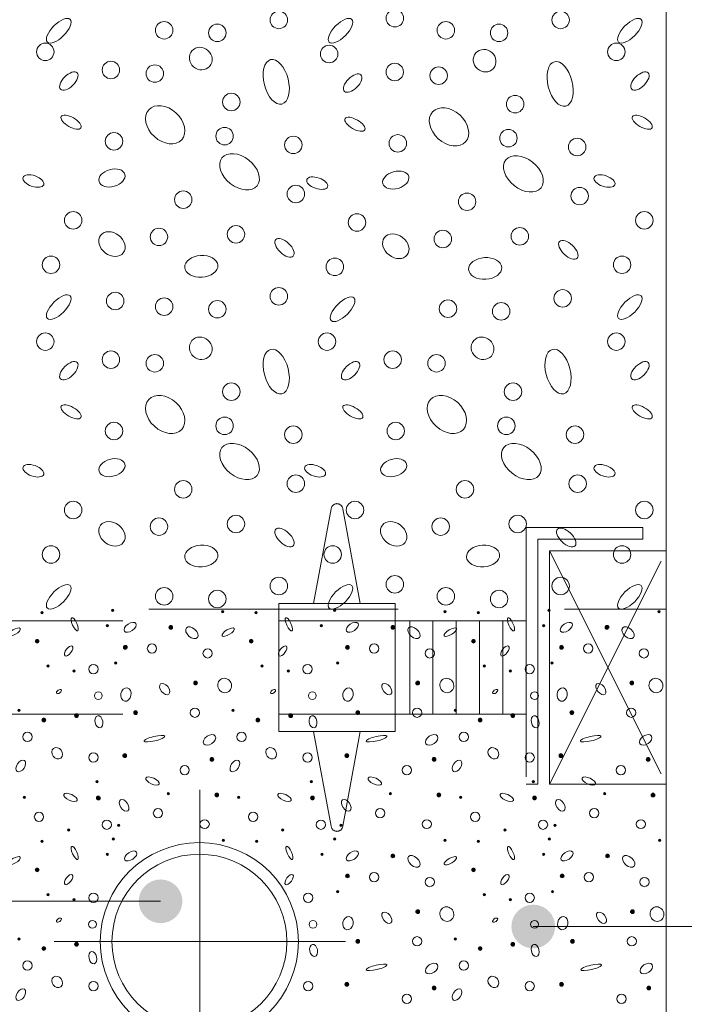
# Model space of a CAD drawing. Units: metres. Extents: x 685006.8 to 685038, y 244989.2 to 245013.8.
# Drawn here: x 685017.8 to 685018.4, y 244998.6 to 244999.5 of the extents above; entities that cross this region are included whole.
import ezdxf

# ---------------------------------------------------------------- set-up
doc = ezdxf.new("R2010")
doc.units = ezdxf.units.M
doc.header["$MEASUREMENT"] = 0
doc.linetypes.add('DGN Style 2', pattern=[0.356368, 0.213821, -0.142547])
doc.linetypes.add('DGN Style 4', pattern=[0.570189, 0.285094, -0.142547, 0, -0.142547])
for name, color, linetype, lineweight in [('WVZ-PL-NP-003', 7, 'Continuous', 0), ('WVZ-PL-NP-007', 7, 'Continuous', 0), ('WVZ-PL-NP-008', 7, 'Continuous', 0), ('WVZ-PL-NP-010', 7, 'Continuous', 0), ('WVZ-PL-NP-011', 7, 'Continuous', 0), ('WVZ-PL-NP-012', 7, 'Continuous', 0), ('WVZ-PL-NP-013', 7, 'Continuous', 0), ('WVZ-PL-NP-015', 7, 'Continuous', 0)]:
    doc.layers.add(name, color=color, linetype=linetype, lineweight=lineweight)

# ---------------------------------------------------------------- blocks, each defined once
blk = doc.blocks.new('*U32')
at = {"layer": 'WVZ-PL-NP-008', "color": 7, "linetype": 'DGN Style 2', "lineweight": 0}
for p, q in [((0.11272, 0.1357), (0.09772, 0.0547)), ((0.12272, 0.1357), (0.13772, 0.0547)), ((-0.37993, 0.1197), (-0.27993, 0.1197)), ((-0.37993, 0.1097), (-0.37993, 0.1197)), ((-0.27993, 0.1197), (-0.27993, -0.1003)), ((0.28007, 0.1197), (0.28007, -0.1003)), ((0.28007, 0.1197), (0.38007, 0.1197)), ((0.38007, 0.1197), (0.38007, 0.1097)), ((-0.37993, 0.1097), (-0.28993, 0.1097)), ((-0.28993, 0.1097), (-0.28993, -0.1003)), ((0.29007, 0.1097), (0.29007, -0.1003)), ((0.29007, 0.1097), (0.38007, 0.1097)), ((-0.39993, 0.0997), (-0.29993, 0.0997)), ((-0.39993, 0.0997), (-0.29993, -0.1003)), ((-0.39993, -0.1003), (-0.29993, 0.0997)), ((-0.29993, 0.0997), (-0.29993, -0.1003)), ((0.30007, -0.1003), (0.40007, 0.0997)), ((0.30007, 0.0997), (0.30007, -0.1003)), ((0.30007, 0.0997), (0.40007, -0.1003)), ((0.06772, 0.0547), (0.06772, -0.0553)), ((0.06772, 0.0547), (0.16772, 0.0547)), ((0.16772, 0.0547), (0.16772, -0.0553)), ((-0.27993, 0.0397), (0.06772, 0.0397)), ((0.06772, 0.0397), (0.16772, 0.0397)), ((0.28007, 0.0397), (0.16772, 0.0397)), ((0.18007, 0.0397), (0.18007, -0.0403)), ((0.20007, 0.0397), (0.20007, -0.0403)), ((0.22007, 0.0397), (0.22007, -0.0403)), ((0.24007, 0.0397), (0.24007, -0.0403)), ((0.26007, 0.0397), (0.26007, -0.0403)), ((-0.27993, -0.0403), (0.06772, -0.0403)), ((0.06772, -0.0403), (0.16772, -0.0403)), ((0.28007, -0.0403), (0.16772, -0.0403)), ((0.06772, -0.0553), (0.16772, -0.0553)), ((0.09772, -0.0553), (0.11272, -0.1363)), ((0.12272, -0.1363), (0.13772, -0.0553)), ((-0.39993, -0.1003), (-0.29993, -0.1003)), ((-0.28993, -0.1003), (-0.27993, -0.1003)), ((0.29007, -0.1003), (0.28007, -0.1003)), ((0.30007, -0.1003), (0.40007, -0.1003))]:
    blk.add_line(p, q, dxfattribs=at)
at = {"layer": 'WVZ-PL-NP-008', "color": 7, "linetype": 'DGN Style 2', "lineweight": 0, "extrusion": (0, 0, -1)}
blk.add_arc((-0.11772, 0.13524), 0.005, 10.49148, 169.50852, dxfattribs=at)
at = {"layer": 'WVZ-PL-NP-008', "color": 7, "linetype": 'DGN Style 2', "lineweight": 0}
blk.add_arc((0.11772, -0.13585), 0.005, 190.49148, 349.50853, dxfattribs=at)
blk = doc.blocks.new('*U31')
at = {"layer": 'WVZ-PL-NP-008', "color": 7, "linetype": 'DGN Style 2', "lineweight": 0}
blk.add_line((0.30007, 0.0997), (0.40007, 0.0997), dxfattribs=at)
blk.add_blockref('*U32', (0, 0), dxfattribs=at)
blk = doc.blocks.new('*U79')
at = {"layer": 'WVZ-PL-NP-010', "linetype": 'Continuous', "lineweight": 0}
h = blk.add_hatch(color=9, dxfattribs=at)
edge = h.paths.add_edge_path()
edge.add_arc((-0.13279, -0.58588), 0.001, 0, 360)
h = blk.add_hatch(color=9, dxfattribs=at)
edge = h.paths.add_edge_path()
edge.add_arc((-0.07223, -0.5838), 0.001, 0, 360)
h = blk.add_hatch(color=9, dxfattribs=at)
edge = h.paths.add_edge_path()
edge.add_arc((0.02229, -0.58484), 0.001, 0, 360)
h = blk.add_hatch(color=9, dxfattribs=at)
edge = h.paths.add_edge_path()
edge.add_arc((0.05085, -0.58588), 0.001, 0, 360)
h = blk.add_hatch(color=9, dxfattribs=at)
edge = h.paths.add_edge_path()
edge.add_arc((0.11833, -0.5838), 0.001, 0, 360)
h = blk.add_hatch(color=9, dxfattribs=at)
edge = h.paths.add_edge_path()
edge.add_arc((0.21285, -0.58484), 0.001, 0, 360)
h = blk.add_hatch(color=9, dxfattribs=at)
edge = h.paths.add_edge_path()
edge.add_arc((0.24141, -0.58588), 0.001, 0, 360)
h = blk.add_hatch(color=9, dxfattribs=at)
edge = h.paths.add_edge_path()
edge.add_arc((0.30197, -0.5838), 0.001, 0, 360)
h = blk.add_hatch(color=9, dxfattribs=at)
edge = h.paths.add_edge_path()
edge.add_arc((0.39649, -0.58484), 0.001, 0, 360)
at = {"layer": 'WVZ-PL-NP-010', "color": 9, "linetype": 'Continuous', "lineweight": 0}
for centre, radius in [((0.31203, -0.07735), 0.0075), ((-0.02805, -0.0862), 0.0075), ((0.0176, -0.08845), 0.0075), ((0.21363, -0.0862), 0.0075), ((0.25928, -0.08845), 0.0075), ((-0.13, -0.10475), 0.0075), ((0.11348, -0.10655), 0.0075), ((0.35988, -0.10475), 0.0075), ((-0.0737, -0.12025), 0.0075), ((-0.03605, -0.12335), 0.0075), ((0.20743, -0.12515), 0.0075), ((0.02955, -0.14775), 0.0075), ((0.27303, -0.14955), 0.0075), ((-0.07105, -0.18145), 0.0075), ((0.0238, -0.177), 0.0075), ((0.08275, -0.18455), 0.0075), ((0.26728, -0.1788), 0.0075), ((0.08495, -0.22665), 0.0075), ((-0.01165, -0.2315), 0.0075), ((0.23183, -0.2333), 0.0075), ((-0.10605, -0.24925), 0.0075), ((0.13743, -0.25105), 0.0075), ((0.38383, -0.24925), 0.0075), ((-0.0325, -0.26345), 0.0075), ((0.03355, -0.2612), 0.0075), ((0.21098, -0.26525), 0.0075), ((-0.1251, -0.28735), 0.0075), ((0.11838, -0.28915), 0.0075), ((0.36478, -0.28735), 0.0075), ((-0.07, -0.31845), 0.0075), ((0.31383, -0.3162), 0.0075), ((-0.02805, -0.32325), 0.0075), ((0.0176, -0.3255), 0.0075), ((0.21543, -0.32505), 0.0075), ((0.26108, -0.3273), 0.0075), ((-0.13, -0.35325), 0.0075), ((0.11168, -0.35325), 0.0075), ((-0.0737, -0.36875), 0.0075), ((-0.03605, -0.37185), 0.0075), ((0.20563, -0.37185), 0.0075), ((0.02955, -0.39625), 0.0075), ((0.27123, -0.39625), 0.0075), ((0.0238, -0.4255), 0.0075), ((0.26548, -0.4255), 0.0075), ((-0.07105, -0.42995), 0.0075), ((0.08275, -0.43305), 0.0075), ((0.32443, -0.43305), 0.0075), ((-0.01165, -0.48), 0.0075), ((0.08495, -0.47515), 0.0075), ((0.23003, -0.48), 0.0075), ((0.32663, -0.47515), 0.0075), ((-0.10605, -0.49775), 0.0075), ((0.13563, -0.49775), 0.0075), ((-0.0325, -0.51195), 0.0075), ((0.03355, -0.5097), 0.0075), ((0.20918, -0.51195), 0.0075), ((-0.1251, -0.53585), 0.0075), ((0.11658, -0.53585), 0.0075), ((0.36478, -0.53585), 0.0075), ((0.31203, -0.5629), 0.0075), ((-0.02805, -0.57175), 0.0075), ((0.21363, -0.57175), 0.0075), ((0.0176, -0.574), 0.0075), ((0.25928, -0.574), 0.0075), ((-0.13279, -0.58588), 0.001), ((-0.07223, -0.5838), 0.001), ((0.02229, -0.58484), 0.001), ((0.05085, -0.58588), 0.001), ((0.11833, -0.5838), 0.001), ((0.21285, -0.58484), 0.001), ((0.24141, -0.58588), 0.001), ((0.30197, -0.5838), 0.001), ((0.39649, -0.58484), 0.001)]:
    blk.add_circle(centre, radius, dxfattribs=at)
for centre in [(0.07035, -0.07735), (0.16988, -0.0759), (0.16978, -0.12205), (0.17243, -0.18325), (0.32623, -0.18635), (0.32843, -0.22845), (0.27703, -0.263), (0.07035, -0.3144), (0.35988, -0.35325), (0.16798, -0.36875), (0.17063, -0.42995), (0.38383, -0.49775), (0.27523, -0.5097), (0.07035, -0.5629), (0.16988, -0.56145)]:
    blk.add_arc(centre, 0.0075, 0, 359.99999, dxfattribs=at)
for centre, major_axis, ratio in [((-0.11845, -0.08665), (0.00975, 0.00975), 0.427721), ((0.12323, -0.08665), (0.00975, 0.00975), 0.427721), ((0.37143, -0.08665), (0.00975, 0.00975), 0.427721), ((0.0034, -0.1105), (0.00755, -0.00665), 0.92912), ((0.24688, -0.1123), (0.00755, -0.00665), 0.92912), ((0.06815, -0.13045), (0.00485, -0.01905), 0.531341), ((0.31163, -0.13225), (0.00485, -0.01905), 0.531341), ((-0.1098, -0.12975), (0.00708, 0.00706), 0.5), ((0.13368, -0.13155), (0.00708, 0.00706), 0.5), ((0.38008, -0.12975), (0.00708, 0.00706), 0.5), ((-0.02715, -0.16725), (0.01415, -0.01285), 0.718965), ((0.21633, -0.16905), (0.01415, -0.01285), 0.718965), ((-0.10785, -0.16505), (0.00845, -0.00485), 0.42516), ((0.13563, -0.16685), (0.00845, -0.00485), 0.42516), ((0.38203, -0.16505), (0.00845, -0.00485), 0.42516), ((0.03665, -0.2076), (0.0151, -0.01195), 0.663052), ((0.28013, -0.2094), (0.0151, -0.01195), 0.663052), ((-0.1402, -0.21555), (0.0089, -0.0031), 0.493546), ((-0.0728, -0.2129), (-0.0111, -0.0031), 0.640997), ((0.17068, -0.2147), (-0.0111, -0.0031), 0.640997), ((0.34968, -0.21555), (0.0089, -0.0031), 0.493546), ((0.10328, -0.21735), (0.0089, -0.0031), 0.493546), ((-0.0728, -0.26965), (0.00975, -0.0075), 0.771627), ((0.17068, -0.27145), (0.00975, -0.0075), 0.771627), ((0.0752, -0.27275), (0.00755, -0.0071), 0.498126), ((0.31868, -0.27455), (0.00755, -0.0071), 0.498126), ((0.00385, -0.2887), (0.0142, 0.0009), 0.654948), ((0.24733, -0.2905), (0.0142, 0.0009), 0.654948), ((-0.11845, -0.3237), (0.00975, 0.00975), 0.427721), ((0.37143, -0.3237), (0.00975, 0.00975), 0.427721), ((0.12503, -0.3255), (0.00975, 0.00975), 0.427721), ((0.0034, -0.359), (0.00755, -0.00665), 0.92912), ((0.24508, -0.359), (0.00755, -0.00665), 0.92912), ((0.06815, -0.37895), (0.00485, -0.01905), 0.531341), ((0.30983, -0.37895), (0.00485, -0.01905), 0.531341), ((-0.1098, -0.37825), (0.00708, 0.00706), 0.5), ((0.13188, -0.37825), (0.00708, 0.00706), 0.5), ((0.38008, -0.37825), (0.00708, 0.00706), 0.5), ((-0.02715, -0.41575), (0.01415, -0.01285), 0.718965), ((0.21453, -0.41575), (0.01415, -0.01285), 0.718965), ((-0.10785, -0.41355), (0.00845, -0.00485), 0.42516), ((0.13383, -0.41355), (0.00845, -0.00485), 0.42516), ((0.38203, -0.41355), (0.00845, -0.00485), 0.42516), ((0.03665, -0.4561), (0.0151, -0.01195), 0.663052), ((0.27833, -0.4561), (0.0151, -0.01195), 0.663052), ((-0.0728, -0.4614), (-0.0111, -0.0031), 0.640997), ((0.16888, -0.4614), (-0.0111, -0.0031), 0.640997), ((-0.1402, -0.46405), (0.0089, -0.0031), 0.493546), ((0.10148, -0.46405), (0.0089, -0.0031), 0.493546), ((0.34968, -0.46405), (0.0089, -0.0031), 0.493546), ((-0.0728, -0.51815), (0.00975, -0.0075), 0.771627), ((0.16888, -0.51815), (0.00975, -0.0075), 0.771627), ((0.0752, -0.52125), (0.00755, -0.0071), 0.498126), ((0.31688, -0.52125), (0.00755, -0.0071), 0.498126), ((0.00385, -0.5372), (0.0142, 0.0009), 0.654948), ((0.24553, -0.5372), (0.0142, 0.0009), 0.654948), ((-0.11845, -0.5722), (0.00975, 0.00975), 0.427721), ((0.12323, -0.5722), (0.00975, 0.00975), 0.427721), ((0.37143, -0.5722), (0.00975, 0.00975), 0.427721)]:
    blk.add_ellipse(centre, major_axis=major_axis, ratio=ratio, dxfattribs=at)
blk = doc.blocks.new('*U87')
at = {"layer": 'WVZ-PL-NP-011', "linetype": 'Continuous', "lineweight": 0}
h = blk.add_hatch(color=9, dxfattribs=at)
edge = h.paths.add_edge_path()
edge.add_arc((-0.07871, 0.2147), 0.001, 0, 360)
h = blk.add_hatch(color=9, dxfattribs=at)
edge = h.paths.add_edge_path()
edge.add_arc((-0.02439, 0.21318), 0.0016, 0, 360)
h = blk.add_hatch(color=9, dxfattribs=at)
edge = h.paths.add_edge_path()
edge.add_arc((0.10493, 0.2147), 0.001, 0, 360)
h = blk.add_hatch(color=9, dxfattribs=at)
edge = h.paths.add_edge_path()
edge.add_arc((0.16617, 0.21318), 0.0016, 0, 360)
h = blk.add_hatch(color=9, dxfattribs=at)
edge = h.paths.add_edge_path()
edge.add_arc((0.29549, 0.2147), 0.001, 0, 360)
h = blk.add_hatch(color=9, dxfattribs=at)
edge = h.paths.add_edge_path()
edge.add_arc((0.34981, 0.21318), 0.0016, 0, 360)
h = blk.add_hatch(color=9, dxfattribs=at)
edge = h.paths.add_edge_path()
edge.add_arc((-0.13895, 0.20122), 0.0016, 0, 360)
h = blk.add_hatch(color=9, dxfattribs=at)
edge = h.paths.add_edge_path()
edge.add_arc((0.04469, 0.20122), 0.0016, 0, 360)
h = blk.add_hatch(color=9, dxfattribs=at)
edge = h.paths.add_edge_path()
edge.add_arc((0.23525, 0.20122), 0.0016, 0, 360)
h = blk.add_hatch(color=9, dxfattribs=at)
edge = h.paths.add_edge_path()
edge.add_arc((-0.06335, 0.19602), 0.0016, 0, 360)
h = blk.add_hatch(color=9, dxfattribs=at)
edge = h.paths.add_edge_path()
edge.add_arc((0.12721, 0.19602), 0.0016, 0, 360)
h = blk.add_hatch(color=9, dxfattribs=at)
edge = h.paths.add_edge_path()
edge.add_arc((0.31085, 0.19602), 0.0016, 0, 360)
h = blk.add_hatch(color=9, dxfattribs=at)
edge = h.paths.add_edge_path()
edge.add_arc((-0.12963, 0.17994), 0.001, 0, 360)
h = blk.add_hatch(color=9, dxfattribs=at)
edge = h.paths.add_edge_path()
edge.add_arc((-0.07163, 0.18254), 0.001, 0, 360)
h = blk.add_hatch(color=9, dxfattribs=at)
edge = h.paths.add_edge_path()
edge.add_arc((0.05401, 0.17994), 0.001, 0, 360)
h = blk.add_hatch(color=9, dxfattribs=at)
edge = h.paths.add_edge_path()
edge.add_arc((0.11893, 0.18254), 0.001, 0, 360)
h = blk.add_hatch(color=9, dxfattribs=at)
edge = h.paths.add_edge_path()
edge.add_arc((0.24457, 0.17994), 0.001, 0, 360)
h = blk.add_hatch(color=9, dxfattribs=at)
edge = h.paths.add_edge_path()
edge.add_arc((0.30257, 0.18254), 0.001, 0, 360)
h = blk.add_hatch(color=9, dxfattribs=at)
edge = h.paths.add_edge_path()
edge.add_arc((-0.10727, 0.17578), 0.001, 0, 360)
h = blk.add_hatch(color=9, dxfattribs=at)
edge = h.paths.add_edge_path()
edge.add_arc((0.07637, 0.17578), 0.001, 0, 360)
h = blk.add_hatch(color=9, dxfattribs=at)
edge = h.paths.add_edge_path()
edge.add_arc((0.26693, 0.17578), 0.001, 0, 360)
h = blk.add_hatch(color=9, dxfattribs=at)
edge = h.paths.add_edge_path()
edge.add_arc((-0.00311, 0.16538), 0.0016, 0, 360)
h = blk.add_hatch(color=9, dxfattribs=at)
edge = h.paths.add_edge_path()
edge.add_arc((0.18745, 0.16538), 0.0016, 0, 360)
h = blk.add_hatch(color=9, dxfattribs=at)
edge = h.paths.add_edge_path()
edge.add_arc((0.37109, 0.16538), 0.0016, 0, 360)
h = blk.add_hatch(color=9, dxfattribs=at)
edge = h.paths.add_edge_path()
edge.add_arc((-0.15455, 0.14202), 0.001, 0, 360)
h = blk.add_hatch(color=9, dxfattribs=at)
edge = h.paths.add_edge_path()
edge.add_arc((-0.13323, 0.1337), 0.0016, 0, 360)
h = blk.add_hatch(color=9, dxfattribs=at)
edge = h.paths.add_edge_path()
edge.add_arc((-0.10519, 0.13734), 0.0016, 0, 360)
h = blk.add_hatch(color=9, dxfattribs=at)
edge = h.paths.add_edge_path()
edge.add_arc((-0.05451, 0.13994), 0.0016, 0, 360)
h = blk.add_hatch(color=9, dxfattribs=at)
edge = h.paths.add_edge_path()
edge.add_arc((0.02909, 0.14202), 0.001, 0, 360)
h = blk.add_hatch(color=9, dxfattribs=at)
edge = h.paths.add_edge_path()
edge.add_arc((0.05041, 0.1337), 0.0016, 0, 360)
h = blk.add_hatch(color=9, dxfattribs=at)
edge = h.paths.add_edge_path()
edge.add_arc((0.07845, 0.13734), 0.0016, 0, 360)
h = blk.add_hatch(color=9, dxfattribs=at)
edge = h.paths.add_edge_path()
edge.add_arc((0.13605, 0.13994), 0.0016, 0, 360)
h = blk.add_hatch(color=9, dxfattribs=at)
edge = h.paths.add_edge_path()
edge.add_arc((0.21965, 0.14202), 0.001, 0, 360)
h = blk.add_hatch(color=9, dxfattribs=at)
edge = h.paths.add_edge_path()
edge.add_arc((0.24097, 0.1337), 0.0016, 0, 360)
h = blk.add_hatch(color=9, dxfattribs=at)
edge = h.paths.add_edge_path()
edge.add_arc((0.26901, 0.13734), 0.0016, 0, 360)
h = blk.add_hatch(color=9, dxfattribs=at)
edge = h.paths.add_edge_path()
edge.add_arc((0.31969, 0.13994), 0.0016, 0, 360)
h = blk.add_hatch(color=9, dxfattribs=at)
edge = h.paths.add_edge_path()
edge.add_arc((-0.06387, 0.10306), 0.0016, 0, 360)
h = blk.add_hatch(color=9, dxfattribs=at)
edge = h.paths.add_edge_path()
edge.add_arc((0.01093, 0.09994), 0.0016, 0, 360)
h = blk.add_hatch(color=9, dxfattribs=at)
edge = h.paths.add_edge_path()
edge.add_arc((0.12669, 0.10306), 0.0016, 0, 360)
h = blk.add_hatch(color=9, dxfattribs=at)
edge = h.paths.add_edge_path()
edge.add_arc((0.20149, 0.09994), 0.0016, 0, 360)
h = blk.add_hatch(color=9, dxfattribs=at)
edge = h.paths.add_edge_path()
edge.add_arc((0.31033, 0.10306), 0.0016, 0, 360)
h = blk.add_hatch(color=9, dxfattribs=at)
edge = h.paths.add_edge_path()
edge.add_arc((0.38513, 0.09994), 0.0016, 0, 360)
h = blk.add_hatch(color=9, dxfattribs=at)
edge = h.paths.add_edge_path()
edge.add_arc((-0.08755, 0.08074), 0.001, 0, 360)
h = blk.add_hatch(color=9, dxfattribs=at)
edge = h.paths.add_edge_path()
edge.add_arc((0.09609, 0.08074), 0.001, 0, 360)
h = blk.add_hatch(color=9, dxfattribs=at)
edge = h.paths.add_edge_path()
edge.add_arc((0.28665, 0.08074), 0.001, 0, 360)
h = blk.add_hatch(color=9, dxfattribs=at)
edge = h.paths.add_edge_path()
edge.add_arc((-0.14987, 0.06726), 0.001, 0, 360)
h = blk.add_hatch(color=9, dxfattribs=at)
edge = h.paths.add_edge_path()
edge.add_arc((-0.08651, 0.06674), 0.0016, 0, 360)
h = blk.add_hatch(color=9, dxfattribs=at)
edge = h.paths.add_edge_path()
edge.add_arc((-0.02647, 0.07034), 0.001, 0, 360)
h = blk.add_hatch(color=9, dxfattribs=at)
edge = h.paths.add_edge_path()
edge.add_arc((0.01509, 0.0693), 0.0016, 0, 360)
h = blk.add_hatch(color=9, dxfattribs=at)
edge = h.paths.add_edge_path()
edge.add_arc((0.03377, 0.06726), 0.001, 0, 360)
h = blk.add_hatch(color=9, dxfattribs=at)
edge = h.paths.add_edge_path()
edge.add_arc((0.09713, 0.06674), 0.0016, 0, 360)
h = blk.add_hatch(color=9, dxfattribs=at)
edge = h.paths.add_edge_path()
edge.add_arc((0.16409, 0.07034), 0.001, 0, 360)
h = blk.add_hatch(color=9, dxfattribs=at)
edge = h.paths.add_edge_path()
edge.add_arc((0.20565, 0.0693), 0.0016, 0, 360)
h = blk.add_hatch(color=9, dxfattribs=at)
edge = h.paths.add_edge_path()
edge.add_arc((0.22433, 0.06726), 0.001, 0, 360)
h = blk.add_hatch(color=9, dxfattribs=at)
edge = h.paths.add_edge_path()
edge.add_arc((0.28769, 0.06674), 0.0016, 0, 360)
h = blk.add_hatch(color=9, dxfattribs=at)
edge = h.paths.add_edge_path()
edge.add_arc((0.34773, 0.07034), 0.001, 0, 360)
h = blk.add_hatch(color=9, dxfattribs=at)
edge = h.paths.add_edge_path()
edge.add_arc((0.38929, 0.0693), 0.0016, 0, 360)
h = blk.add_hatch(color=9, dxfattribs=at)
edge = h.paths.add_edge_path()
edge.add_arc((-0.06903, 0.04334), 0.001, 0, 360)
h = blk.add_hatch(color=9, dxfattribs=at)
edge = h.paths.add_edge_path()
edge.add_arc((0.12153, 0.04334), 0.001, 0, 360)
h = blk.add_hatch(color=9, dxfattribs=at)
edge = h.paths.add_edge_path()
edge.add_arc((0.30517, 0.04334), 0.001, 0, 360)
h = blk.add_hatch(color=9, dxfattribs=at)
edge = h.paths.add_edge_path()
edge.add_arc((-0.11195, 0.03918), 0.001, 0, 360)
h = blk.add_hatch(color=9, dxfattribs=at)
edge = h.paths.add_edge_path()
edge.add_arc((0.07169, 0.03918), 0.001, 0, 360)
h = blk.add_hatch(color=9, dxfattribs=at)
edge = h.paths.add_edge_path()
edge.add_arc((0.26225, 0.03918), 0.001, 0, 360)
h = blk.add_hatch(color=9, dxfattribs=at)
edge = h.paths.add_edge_path()
edge.add_arc((-0.13479, 0.0295), 0.001, 0, 360)
h = blk.add_hatch(color=9, dxfattribs=at)
edge = h.paths.add_edge_path()
edge.add_arc((-0.07371, 0.03158), 0.001, 0, 360)
h = blk.add_hatch(color=9, dxfattribs=at)
edge = h.paths.add_edge_path()
edge.add_arc((0.02081, 0.03054), 0.001, 0, 360)
h = blk.add_hatch(color=9, dxfattribs=at)
edge = h.paths.add_edge_path()
edge.add_arc((0.04937, 0.0295), 0.001, 0, 360)
h = blk.add_hatch(color=9, dxfattribs=at)
edge = h.paths.add_edge_path()
edge.add_arc((0.11633, 0.03158), 0.001, 0, 360)
h = blk.add_hatch(color=9, dxfattribs=at)
edge = h.paths.add_edge_path()
edge.add_arc((0.21085, 0.03054), 0.001, 0, 360)
h = blk.add_hatch(color=9, dxfattribs=at)
edge = h.paths.add_edge_path()
edge.add_arc((0.23941, 0.0295), 0.001, 0, 360)
h = blk.add_hatch(color=9, dxfattribs=at)
edge = h.paths.add_edge_path()
edge.add_arc((0.30049, 0.03158), 0.001, 0, 360)
h = blk.add_hatch(color=9, dxfattribs=at)
edge = h.paths.add_edge_path()
edge.add_arc((0.39501, 0.03054), 0.001, 0, 360)
h = blk.add_hatch(color=9, dxfattribs=at)
edge = h.paths.add_edge_path()
edge.add_arc((-0.07871, 0.01858), 0.001, 0, 360)
h = blk.add_hatch(color=9, dxfattribs=at)
edge = h.paths.add_edge_path()
edge.add_arc((0.10545, 0.01858), 0.001, 0, 360)
h = blk.add_hatch(color=9, dxfattribs=at)
edge = h.paths.add_edge_path()
edge.add_arc((0.16617, 0.01706), 0.0016, 0, 360)
h = blk.add_hatch(color=9, dxfattribs=at)
edge = h.paths.add_edge_path()
edge.add_arc((0.29549, 0.01858), 0.001, 0, 360)
h = blk.add_hatch(color=9, dxfattribs=at)
edge = h.paths.add_edge_path()
edge.add_arc((0.35033, 0.01706), 0.0016, 0, 360)
h = blk.add_hatch(color=9, dxfattribs=at)
edge = h.paths.add_edge_path()
edge.add_arc((-0.13895, 0.0051), 0.0016, 0, 360)
h = blk.add_hatch(color=9, dxfattribs=at)
edge = h.paths.add_edge_path()
edge.add_arc((0.12721, -0.0001), 0.0016, 0, 360)
h = blk.add_hatch(color=9, dxfattribs=at)
edge = h.paths.add_edge_path()
edge.add_arc((0.23525, 0.0051), 0.0016, 0, 360)
h = blk.add_hatch(color=9, dxfattribs=at)
edge = h.paths.add_edge_path()
edge.add_arc((0.31137, -0.0001), 0.0016, 0, 360)
h = blk.add_hatch(color=9, dxfattribs=at)
edge = h.paths.add_edge_path()
edge.add_arc((-0.12963, -0.01618), 0.001, 0, 360)
h = blk.add_hatch(color=9, dxfattribs=at)
edge = h.paths.add_edge_path()
edge.add_arc((0.11893, -0.01358), 0.001, 0, 360)
h = blk.add_hatch(color=9, dxfattribs=at)
edge = h.paths.add_edge_path()
edge.add_arc((0.24457, -0.01618), 0.001, 0, 360)
h = blk.add_hatch(color=9, dxfattribs=at)
edge = h.paths.add_edge_path()
edge.add_arc((0.30309, -0.01358), 0.001, 0, 360)
h = blk.add_hatch(color=9, dxfattribs=at)
edge = h.paths.add_edge_path()
edge.add_arc((-0.10727, -0.02034), 0.001, 0, 360)
h = blk.add_hatch(color=9, dxfattribs=at)
edge = h.paths.add_edge_path()
edge.add_arc((0.26693, -0.02034), 0.001, 0, 360)
h = blk.add_hatch(color=9, dxfattribs=at)
edge = h.paths.add_edge_path()
edge.add_arc((0.18745, -0.03074), 0.0016, 0, 360)
h = blk.add_hatch(color=9, dxfattribs=at)
edge = h.paths.add_edge_path()
edge.add_arc((0.37161, -0.03074), 0.0016, 0, 360)
h = blk.add_hatch(color=9, dxfattribs=at)
edge = h.paths.add_edge_path()
edge.add_arc((-0.15455, -0.0541), 0.001, 0, 360)
h = blk.add_hatch(color=9, dxfattribs=at)
edge = h.paths.add_edge_path()
edge.add_arc((-0.10519, -0.05878), 0.0016, 0, 360)
h = blk.add_hatch(color=9, dxfattribs=at)
edge = h.paths.add_edge_path()
edge.add_arc((0.13605, -0.05618), 0.0016, 0, 360)
h = blk.add_hatch(color=9, dxfattribs=at)
edge = h.paths.add_edge_path()
edge.add_arc((0.21965, -0.0541), 0.001, 0, 360)
h = blk.add_hatch(color=9, dxfattribs=at)
edge = h.paths.add_edge_path()
edge.add_arc((0.26901, -0.05878), 0.0016, 0, 360)
h = blk.add_hatch(color=9, dxfattribs=at)
edge = h.paths.add_edge_path()
edge.add_arc((0.32021, -0.05618), 0.0016, 0, 360)
h = blk.add_hatch(color=9, dxfattribs=at)
edge = h.paths.add_edge_path()
edge.add_arc((-0.13323, -0.06242), 0.0016, 0, 360)
h = blk.add_hatch(color=9, dxfattribs=at)
edge = h.paths.add_edge_path()
edge.add_arc((0.24097, -0.06242), 0.0016, 0, 360)
h = blk.add_hatch(color=9, dxfattribs=at)
edge = h.paths.add_edge_path()
edge.add_arc((0.12669, -0.09306), 0.0016, 0, 360)
h = blk.add_hatch(color=9, dxfattribs=at)
edge = h.paths.add_edge_path()
edge.add_arc((0.31085, -0.09306), 0.0016, 0, 360)
h = blk.add_hatch(color=9, dxfattribs=at)
edge = h.paths.add_edge_path()
edge.add_arc((0.20149, -0.09618), 0.0016, 0, 360)
h = blk.add_hatch(color=9, dxfattribs=at)
edge = h.paths.add_edge_path()
edge.add_arc((0.38565, -0.09618), 0.0016, 0, 360)
at = {"layer": 'WVZ-PL-NP-011', "color": 9, "linetype": 'Continuous', "lineweight": 0}
for centre, radius in [((-0.07871, 0.2147), 0.001), ((-0.02439, 0.21318), 0.0016), ((0.10493, 0.2147), 0.001), ((0.16617, 0.21318), 0.0016), ((0.29549, 0.2147), 0.001), ((0.34981, 0.21318), 0.0016), ((-0.13895, 0.20122), 0.0016), ((0.04469, 0.20122), 0.0016), ((0.23525, 0.20122), 0.0016), ((-0.06335, 0.19602), 0.0016), ((-0.04047, 0.19498), 0.004), ((0.00729, 0.19082), 0.004), ((0.12721, 0.19602), 0.0016), ((0.15009, 0.19498), 0.004), ((0.19785, 0.19082), 0.004), ((0.31085, 0.19602), 0.0016), ((0.33373, 0.19498), 0.004), ((0.38149, 0.19082), 0.004), ((-0.12963, 0.17994), 0.001), ((-0.09067, 0.17734), 0.004), ((-0.07163, 0.18254), 0.001), ((0.05401, 0.17994), 0.001), ((0.09297, 0.17734), 0.004), ((0.11893, 0.18254), 0.001), ((0.24457, 0.17994), 0.001), ((0.28353, 0.17734), 0.004), ((0.30257, 0.18254), 0.001), ((-0.10727, 0.17578), 0.001), ((0.07637, 0.17578), 0.001), ((0.26693, 0.17578), 0.001), ((-0.00311, 0.16538), 0.0016), ((0.18745, 0.16538), 0.0016), ((0.37109, 0.16538), 0.0016), ((-0.08651, 0.1545), 0.00333), ((0.09713, 0.1545), 0.00333), ((0.28769, 0.1545), 0.00333), ((-0.00363, 0.13994), 0.004), ((0.18693, 0.13994), 0.004), ((0.37057, 0.13994), 0.004), ((-0.15455, 0.14202), 0.001), ((-0.13323, 0.1337), 0.0016), ((-0.10519, 0.13734), 0.0016), ((-0.05451, 0.13994), 0.0016), ((0.02909, 0.14202), 0.001), ((0.05041, 0.1337), 0.0016), ((0.07845, 0.13734), 0.0016), ((0.13605, 0.13994), 0.0016), ((0.21965, 0.14202), 0.001), ((0.24097, 0.1337), 0.0016), ((0.26901, 0.13734), 0.0016), ((0.31969, 0.13994), 0.0016), ((-0.14727, 0.11918), 0.004), ((0.03637, 0.11918), 0.004), ((0.22693, 0.11918), 0.004), ((-0.09067, 0.1015), 0.004), ((-0.06387, 0.10306), 0.0016), ((0.01093, 0.09994), 0.0016), ((0.09297, 0.1015), 0.004), ((0.12669, 0.10306), 0.0016), ((0.20149, 0.09994), 0.0016), ((0.28353, 0.1015), 0.004), ((0.31033, 0.10306), 0.0016), ((0.38513, 0.09994), 0.0016), ((-0.01243, 0.09062), 0.004), ((0.17813, 0.09062), 0.004), ((0.36177, 0.09062), 0.004), ((-0.08755, 0.08074), 0.001), ((0.09609, 0.08074), 0.001), ((0.28665, 0.08074), 0.001), ((-0.14987, 0.06726), 0.001), ((-0.08651, 0.06674), 0.0016), ((-0.02647, 0.07034), 0.001), ((0.01509, 0.0693), 0.0016), ((0.03377, 0.06726), 0.001), ((0.09713, 0.06674), 0.0016), ((0.16409, 0.07034), 0.001), ((0.20565, 0.0693), 0.0016), ((0.22433, 0.06726), 0.001), ((0.28769, 0.06674), 0.0016), ((0.34773, 0.07034), 0.001), ((0.38929, 0.0693), 0.0016), ((-0.13739, 0.05062), 0.004), ((-0.03531, 0.05374), 0.004), ((0.04625, 0.05062), 0.004), ((0.15525, 0.05374), 0.004), ((0.23681, 0.05062), 0.004), ((0.33889, 0.05374), 0.004), ((-0.07923, 0.04386), 0.004), ((-0.06903, 0.04334), 0.001), ((0.10441, 0.04386), 0.004), ((0.12153, 0.04334), 0.001), ((0.29497, 0.04386), 0.004), ((0.30517, 0.04334), 0.001), ((-0.11195, 0.03918), 0.001), ((0.07169, 0.03918), 0.001), ((0.26225, 0.03918), 0.001), ((-0.13479, 0.0295), 0.001), ((-0.07371, 0.03158), 0.001), ((0.02081, 0.03054), 0.001), ((0.04937, 0.0295), 0.001), ((0.11633, 0.03158), 0.001), ((0.21085, 0.03054), 0.001), ((0.23941, 0.0295), 0.001), ((0.30049, 0.03158), 0.001), ((0.39501, 0.03054), 0.001), ((-0.07871, 0.01858), 0.001), ((0.10545, 0.01858), 0.001), ((0.16617, 0.01706), 0.0016), ((0.29549, 0.01858), 0.001), ((0.35033, 0.01706), 0.0016), ((-0.13895, 0.0051), 0.0016), ((0.12721, -0.0001), 0.0016), ((0.15009, -0.00114), 0.004), ((0.23525, 0.0051), 0.0016), ((0.31137, -0.0001), 0.0016), ((0.33425, -0.00114), 0.004), ((0.19785, -0.0053), 0.004), ((0.38201, -0.0053), 0.004), ((-0.12963, -0.01618), 0.001), ((-0.09067, -0.01878), 0.004), ((0.09349, -0.01878), 0.004), ((0.11893, -0.01358), 0.001), ((0.24457, -0.01618), 0.001), ((0.28353, -0.01878), 0.004), ((0.30309, -0.01358), 0.001), ((-0.10727, -0.02034), 0.001), ((0.26693, -0.02034), 0.001), ((0.18745, -0.03074), 0.0016), ((0.37161, -0.03074), 0.0016), ((-0.09151, -0.04162), 0.00333), ((0.09765, -0.04162), 0.00333), ((0.28769, -0.04162), 0.00333), ((-0.15455, -0.0541), 0.001), ((-0.10519, -0.05878), 0.0016), ((0.13605, -0.05618), 0.0016), ((0.18693, -0.05618), 0.004), ((0.21965, -0.0541), 0.001), ((0.26901, -0.05878), 0.0016), ((0.32021, -0.05618), 0.0016), ((0.37109, -0.05618), 0.004), ((-0.13323, -0.06242), 0.0016), ((0.24097, -0.06242), 0.0016), ((-0.14727, -0.07694), 0.004), ((0.22693, -0.07694), 0.004), ((-0.09067, -0.09462), 0.004), ((0.09349, -0.09462), 0.004), ((0.12669, -0.09306), 0.0016), ((0.28353, -0.09462), 0.004), ((0.31085, -0.09306), 0.0016), ((0.20149, -0.09618), 0.0016), ((0.38565, -0.09618), 0.0016), ((0.17813, -0.1055), 0.004), ((0.36229, -0.1055), 0.004)]:
    blk.add_circle(centre, radius, dxfattribs=at)
for centre, major_axis, ratio in [((-0.10675, 0.21574), (0.0026, -0.00568), 0.309219), ((0.07689, 0.21574), (0.0026, -0.00568), 0.309219), ((0.26745, 0.21574), (0.0026, -0.00568), 0.309219), ((-0.15871, 0.20902), (0.0052, 0.00312), 0.358057), ((-0.05919, 0.21318), (-0.00496, -0.00337), 0.533333), ((-0.00623, 0.2085), (0.00468, -0.00416), 0.606986), ((0.02493, 0.20902), (0.0052, 0.00312), 0.358057), ((0.13137, 0.21318), (-0.00496, -0.00337), 0.533333), ((0.18433, 0.2085), (0.00468, -0.00416), 0.606986), ((0.21549, 0.20902), (0.0052, 0.00312), 0.358057), ((0.31501, 0.21318), (-0.00496, -0.00337), 0.533333), ((0.36797, 0.2085), (0.00468, -0.00416), 0.606986), ((-0.11195, 0.1929), (-0.00312, -0.00416), 0.454257), ((0.07169, 0.1929), (-0.00312, -0.00416), 0.454257), ((0.26225, 0.1929), (-0.00312, -0.00416), 0.454257), ((0.02185, 0.1633), (0.00256, -0.00572), 0.943157), ((0.21241, 0.1633), (0.00256, -0.00572), 0.943157), ((0.39179, 0.1633), (0.00256, -0.00572), 0.943157), ((-0.06283, 0.1555), (-0.00104, -0.00568), 0.76565), ((-0.02959, 0.16018), (-0.00354, 0.00442), 0.587806), ((0.12773, 0.1555), (-0.00104, -0.00568), 0.76565), ((0.16097, 0.16018), (-0.00354, 0.00442), 0.587806), ((0.31137, 0.1555), (-0.00104, -0.00568), 0.76565), ((0.34461, 0.16018), (-0.00354, 0.00442), 0.587806), ((-0.12027, 0.1581), (-0.00208, -0.00156), 0.5), ((0.06337, 0.1581), (-0.00208, -0.00156), 0.5), ((0.25393, 0.1581), (-0.00208, -0.00156), 0.5), ((-0.08599, 0.13214), (0.00104, -0.0052), 0.625), ((0.09765, 0.13214), (0.00104, -0.0052), 0.625), ((0.28821, 0.13214), (0.00104, -0.0052), 0.625), ((-0.03839, 0.11762), (-0.00884, -0.00208), 0.209957), ((0.00885, 0.11658), (0.00495, 0.0033), 0.629911), ((0.15217, 0.11762), (-0.00884, -0.00208), 0.209957), ((0.19941, 0.11658), (0.00495, 0.0033), 0.629911), ((0.33581, 0.11762), (-0.00884, -0.00208), 0.209957), ((0.38305, 0.11658), (0.00495, 0.0033), 0.629911), ((-0.12183, 0.10514), (0.00312, -0.00416), 0.825274), ((0.06181, 0.10514), (0.00312, -0.00416), 0.825274), ((0.25237, 0.10514), (0.00312, -0.00416), 0.825274), ((-0.15299, 0.09426), (-0.00312, -0.00468), 0.591608), ((0.03065, 0.09426), (-0.00312, -0.00468), 0.591608), ((0.22121, 0.09426), (-0.00312, -0.00468), 0.591608), ((-0.03995, 0.08126), (0.00568, -0.0026), 0.419215), ((0.15061, 0.08126), (0.00568, -0.0026), 0.419215), ((0.33425, 0.08126), (0.00568, -0.0026), 0.419215), ((-0.11039, 0.06726), (0.00572, -0.0026), 0.414284), ((0.07325, 0.06726), (0.00572, -0.0026), 0.414284), ((0.26381, 0.06726), (0.00572, -0.0026), 0.414284), ((-0.06439, 0.0605), (0.00312, -0.00468), 0.591608), ((0.12617, 0.0605), (0.00312, -0.00468), 0.591608), ((0.30981, 0.0605), (0.00312, -0.00468), 0.591608), ((0.00469, 0.04438), (0.00404, 0), 0.901388), ((0.19525, 0.04438), (0.00404, 0), 0.901388), ((0.37889, 0.04438), (0.00404, 0), 0.901388), ((-0.10675, 0.01962), (0.0026, -0.00568), 0.309219), ((0.07741, 0.01962), (0.0026, -0.00568), 0.309219), ((0.26745, 0.01962), (0.0026, -0.00568), 0.309219), ((-0.15871, 0.0129), (0.0052, 0.00312), 0.358057), ((-0.05867, 0.01706), (-0.00496, -0.00337), 0.533333), ((0.13137, 0.01706), (-0.00496, -0.00337), 0.533333), ((0.18433, 0.01238), (0.00468, -0.00416), 0.606986), ((0.21549, 0.0129), (0.0052, 0.00312), 0.358057), ((0.31553, 0.01706), (-0.00496, -0.00337), 0.533333), ((0.36849, 0.01238), (0.00468, -0.00416), 0.606986), ((-0.11195, -0.00322), (-0.00312, -0.00416), 0.454257), ((0.07721, -0.00322), (-0.00312, -0.00416), 0.454257), ((0.26225, -0.00322), (-0.00312, -0.00416), 0.454257), ((0.16097, -0.03594), (-0.00354, 0.00442), 0.587806), ((0.21241, -0.03282), (0.00256, -0.00572), 0.943157), ((0.34513, -0.03594), (-0.00354, 0.00442), 0.587806), ((0.3927, -0.03282), (0.00256, -0.00572), 0.943157), ((-0.12027, -0.03802), (-0.00208, -0.00156), 0.5), ((0.12773, -0.04062), (-0.00104, -0.00568), 0.76565), ((0.25393, -0.03802), (-0.00208, -0.00156), 0.5), ((0.31189, -0.04062), (-0.00104, -0.00568), 0.76565), ((0.09817, -0.06398), (0.00104, -0.0052), 0.625), ((0.28821, -0.06398), (0.00104, -0.0052), 0.625), ((-0.09123, -0.07015), (0.00104, -0.0052), 0.625), ((0.15217, -0.0785), (-0.00884, -0.00208), 0.209957), ((0.19941, -0.07954), (0.00495, 0.0033), 0.629911), ((0.33633, -0.0785), (-0.00884, -0.00208), 0.209957), ((0.38357, -0.07954), (0.00495, 0.0033), 0.629911), ((-0.12183, -0.09098), (0.00312, -0.00416), 0.825274), ((0.25237, -0.09098), (0.00312, -0.00416), 0.825274), ((-0.15299, -0.10186), (-0.00312, -0.00468), 0.591608), ((0.22121, -0.10186), (-0.00312, -0.00468), 0.591608)]:
    blk.add_ellipse(centre, major_axis=major_axis, ratio=ratio, dxfattribs=at)
blk = doc.blocks.new('*U108')
at = {"layer": 'WVZ-PL-NP-003', "linetype": 'Continuous', "lineweight": 0}
h = blk.add_hatch(color=7, dxfattribs=at)
edge = h.paths.add_edge_path()
edge.add_arc((-0.3719, 0.00002), 0.01875, 0, 360)
at = {"layer": 'WVZ-PL-NP-003', "color": 7, "linetype": 'Continuous', "lineweight": 0}
blk.add_line((0.27068, 0.00002), (-0.3719, 0.00002), dxfattribs=at)
blk = doc.blocks.new('*U102')
at = {"layer": 'WVZ-PL-NP-003', "linetype": 'Continuous', "lineweight": 0}
h = blk.add_hatch(color=7, dxfattribs=at)
edge = h.paths.add_edge_path()
edge.add_arc((0.6039, -0.00035), 0.01875, 0, 360)
at = {"layer": 'WVZ-PL-NP-003', "color": 7, "linetype": 'Continuous', "lineweight": 0}
blk.add_line((0.6039, -0.00035), (-0.50213, -0.00035), dxfattribs=at)
blk = doc.blocks.new('*U312')
at = {"layer": 'WVZ-PL-NP-007', "color": 7, "linetype": 'Continuous', "lineweight": 13}
blk.add_line((-0.02493, 1.0902), (-0.02493, -1.0098), dxfattribs=at)
blk = doc.blocks.new('*U367')
at = {"layer": 'WVZ-PL-NP-013', "color": 7, "linetype": 'Continuous', "lineweight": 13}
for radius in [0.085, 0.075]:
    blk.add_circle((-0.00033, 0.00004), radius, dxfattribs=at)

msp = doc.modelspace()

# ---------------------------------------------------------------- linework, layer by layer
at = {"layer": 'WVZ-PL-NP-012', "color": 7, "linetype": 'DGN Style 2', "lineweight": 13}
msp.add_line((685017.55257, 244998.9507), (685018.35257, 244998.9507), dxfattribs=at)
at = {"layer": 'WVZ-PL-NP-015', "color": 7, "linetype": 'DGN Style 4', "lineweight": 13}
for p, q in [((685017.95257, 244998.5457), (685017.95257, 244998.7957)), ((685017.82757, 244998.6657), (685018.07757, 244998.6657))]:
    msp.add_line(p, q, dxfattribs=at)

# ---------------------------------------------------------------- block references
at = {"layer": 'WVZ-PL-NP-003', "color": 7, "linetype": 'Continuous', "lineweight": 0}
for name, p in [('*U102', (685017.315, 244998.7005)), ('*U108', (685018.6105, 244998.6785))]:
    msp.add_blockref(name, p, dxfattribs=at)
at = {"layer": 'WVZ-PL-NP-007', "color": 7, "linetype": 'Continuous', "lineweight": 13}
msp.add_blockref('*U312', (685018.3775, 244999.3105), dxfattribs=at)
at = {"layer": 'WVZ-PL-NP-008', "color": 7, "linetype": 'DGN Style 2', "lineweight": 0}
msp.add_blockref('*U31', (685017.9525, 244998.901), dxfattribs=at)
at = {"layer": 'WVZ-PL-NP-010', "color": 9, "linetype": 'Continuous', "lineweight": 0}
msp.add_blockref('*U79', (685017.95, 244999.5335), dxfattribs=at)
at = {"layer": 'WVZ-PL-NP-011', "color": 9, "linetype": 'Continuous', "lineweight": 0}
msp.add_blockref('*U87', (685017.952, 244998.722), dxfattribs=at)
at = {"layer": 'WVZ-PL-NP-013', "color": 7, "linetype": 'Continuous', "lineweight": 13}
msp.add_blockref('*U367', (685017.9525, 244998.6655), dxfattribs=at)

doc.saveas('drawing.dxf')
